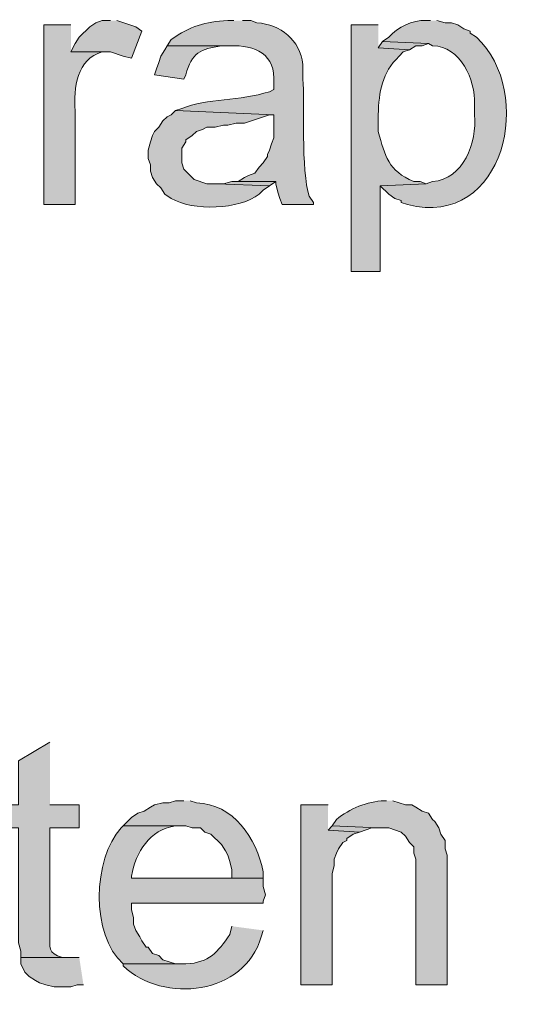
# Model space of a CAD drawing. Units: inches. Extents: x 17 to 196, y 69 to 227.
# Drawn here: x 165 to 170, y 169 to 179 of the extents above; entities that cross this region are included whole.
import ezdxf

# ---------------------------------------------------------------- set-up
doc = ezdxf.new("R2010")
doc.units = ezdxf.units.IN
doc.header["$MEASUREMENT"] = 0
doc.layers.add('Layer 1', color=7, linetype='Continuous')

msp = doc.modelspace()

# ---------------------------------------------------------------- hatches: boundary and pattern name
at = {"layer": 'Layer 1', "true_color": 0xffffff}
for points in [[(166.1372, 179.2041), (166.0525, 179.2041), (165.989, 179.1829), (165.9255, 179.1406), (165.8197, 179.0347), (165.7773, 178.9712), (165.735, 178.8866), (166.1372, 178.8866), (166.2642, 178.8442), (166.3488, 178.8231), (166.4547, 179.0982), (166.3912, 179.1406), (166.2007, 179.2041)], [(168.8888, 178.9924), (168.8465, 178.9289), (169.164, 178.9077), (169.2275, 178.95), (169.291, 178.95), (169.3545, 178.9712)], [(167.4283, 177.5742), (167.3648, 177.5742), (167.2802, 177.553), (167.2167, 177.553), (167.7458, 177.5319), (167.8093, 177.5742)], [(168.3385, 171.2666), (168.0633, 171.2666), (168.0633, 169.4462), (168.3808, 169.4462), (168.3808, 170.5681), (168.402, 170.6527), (168.402, 170.7162), (168.4232, 170.7797), (168.4443, 170.8221), (168.4867, 170.8856), (168.529, 170.9067), (168.529, 170.9279), (168.5925, 170.9702), (168.656, 170.9914), (168.3385, 171.0126)], [(168.3808, 171.0549), (168.3385, 171.0125), (168.656, 170.9914), (168.783, 171.0337), (168.8465, 171.0337)], [(165.8197, 169.7214), (165.227, 169.7214), (165.227, 169.6579), (165.2693, 169.5732), (165.3117, 169.5309), (165.3752, 169.4886), (165.4175, 169.4674), (165.481, 169.4462), (165.5657, 169.425), (165.735, 169.425), (165.7985, 169.4462), (165.862, 169.4462)]]:
    msp.add_hatch(color=7, dxfattribs=at).paths.add_polyline_path(points)
h = msp.add_hatch(color=7, dxfattribs=at)
edge = h.paths.add_edge_path()
edge.add_spline(control_points=[(167.386, 179.2041), (167.386, 179.2041), (167.3225, 179.2041), (167.3225, 179.2041), (167.0939, 179.1942), (166.9401, 179.1469), (166.751, 179.0136), (166.751, 179.0136), (166.7087, 178.9501), (166.7087, 178.9501), (166.7087, 178.9501), (167.3437, 178.9501), (167.3437, 178.9501), (167.5991, 178.9571), (167.8136, 178.865), (167.7882, 178.5691), (167.7882, 178.5691), (167.7882, 178.5056), (167.7882, 178.5056), (167.7882, 178.5056), (167.7458, 178.4844), (167.7458, 178.4844), (167.4467, 178.3902), (167.1137, 178.417), (166.8568, 178.3151), (166.8568, 178.3151), (166.7933, 178.2939), (166.7933, 178.2939), (166.7933, 178.2939), (167.7882, 178.2516), (167.7882, 178.2516), (167.7882, 178.2516), (167.7882, 178.0187), (167.7882, 178.0187), (167.7882, 178.0187), (167.767, 177.9552), (167.767, 177.9552), (167.767, 177.9552), (167.7458, 177.8917), (167.7458, 177.8917), (167.7458, 177.8917), (167.7247, 177.8494), (167.7247, 177.8494), (167.7247, 177.8494), (167.7247, 177.8282), (167.7247, 177.8282), (167.7247, 177.8282), (167.6823, 177.7647), (167.6823, 177.7647), (167.6823, 177.7647), (167.64, 177.7224), (167.64, 177.7224), (167.64, 177.7224), (167.5977, 177.6589), (167.5977, 177.6589), (167.5977, 177.6589), (167.5342, 177.6377), (167.5342, 177.6377), (167.5342, 177.6377), (167.4918, 177.6166), (167.4918, 177.6166), (167.4918, 177.6166), (167.4283, 177.5742), (167.4283, 177.5742), (167.4283, 177.5742), (167.8093, 177.5742), (167.8093, 177.5742), (167.8093, 177.5742), (167.8093, 177.5531), (167.8093, 177.5531), (167.8093, 177.5531), (167.8305, 177.4684), (167.8305, 177.4684), (167.8305, 177.4684), (167.8517, 177.4049), (167.8517, 177.4049), (167.8517, 177.4049), (167.8728, 177.3414), (167.8728, 177.3414), (167.8728, 177.3414), (168.1903, 177.3414), (168.1903, 177.3414), (168.1903, 177.3414), (168.1903, 177.3626), (168.1903, 177.3626), (168.1903, 177.3626), (168.148, 177.4261), (168.148, 177.4261), (168.0623, 177.6801), (168.1021, 178.3877), (168.0845, 178.6114), (168.0845, 178.6114), (168.0845, 178.7596), (168.0845, 178.7596), (168.0527, 179.0111), (167.8591, 179.1621), (167.6188, 179.1829), (167.6188, 179.1829), (167.5553, 179.2041), (167.5553, 179.2041), (167.5553, 179.2041), (167.4707, 179.2041), (167.4707, 179.2041)], knot_values=[0, 0, 0, 0, 0.352778, 0.352778, 0.352778, 0.705556, 0.705556, 0.705556, 1.058333, 1.058333, 1.058333, 1.411111, 1.411111, 1.411111, 1.763889, 1.763889, 1.763889, 2.116667, 2.116667, 2.116667, 2.469444, 2.469444, 2.469444, 2.822222, 2.822222, 2.822222, 3.175, 3.175, 3.175, 3.527778, 3.527778, 3.527778, 3.880556, 3.880556, 3.880556, 4.233333, 4.233333, 4.233333, 4.586111, 4.586111, 4.586111, 4.938889, 4.938889, 4.938889, 5.291667, 5.291667, 5.291667, 5.644444, 5.644444, 5.644444, 5.997222, 5.997222, 5.997222, 6.35, 6.35, 6.35, 6.702778, 6.702778, 6.702778, 7.055556, 7.055556, 7.055556, 7.408333, 7.408333, 7.408333, 7.761111, 7.761111, 7.761111, 8.113889, 8.113889, 8.113889, 8.466667, 8.466667, 8.466667, 8.819444, 8.819444, 8.819444, 9.172222, 9.172222, 9.172222, 9.525, 9.525, 9.525, 9.877778, 9.877778, 9.877778, 10.230556, 10.230556, 10.230556, 10.583333, 10.583333, 10.583333, 10.936111, 10.936111, 10.936111, 11.288889, 11.288889, 11.288889, 11.641667, 11.641667, 11.641667, 11.994444, 11.994444, 11.994444, 11.994444], degree=3, periodic=0)
edge.add_line((167.4707, 179.2041), (167.386, 179.2041))
h = msp.add_hatch(color=7, dxfattribs=at)
edge = h.paths.add_edge_path()
edge.add_spline(control_points=[(169.3757, 179.2041), (169.3757, 179.2041), (169.3333, 179.2041), (169.3333, 179.2041), (169.1876, 179.2132), (169.0493, 179.1377), (168.9523, 179.0347), (168.9523, 179.0347), (168.8888, 178.9924), (168.8888, 178.9924), (168.8888, 178.9924), (169.3545, 178.9712), (169.3545, 178.9712), (169.3545, 178.9712), (169.3968, 178.9501), (169.3968, 178.9501), (169.6808, 178.9434), (169.8318, 178.6047), (169.8202, 178.3574), (169.8202, 178.3574), (169.8202, 178.2516), (169.8202, 178.2516), (169.8484, 177.9686), (169.708, 177.6), (169.3968, 177.5742), (169.3968, 177.5742), (169.3333, 177.5531), (169.3333, 177.5531), (169.3333, 177.5531), (168.8677, 177.5319), (168.8677, 177.5319), (168.8677, 177.5319), (168.9523, 177.4472), (168.9523, 177.4472), (168.9523, 177.4472), (169.0158, 177.4049), (169.0158, 177.4049), (169.0158, 177.4049), (169.0793, 177.3837), (169.0793, 177.3837), (169.0793, 177.3837), (169.0793, 177.3626), (169.0793, 177.3626), (169.0793, 177.3626), (169.1428, 177.3414), (169.1428, 177.3414), (170.1313, 177.092), (170.4368, 178.4819), (169.8413, 179.0347), (169.8413, 179.0347), (169.7778, 179.0771), (169.7778, 179.0771), (169.7778, 179.0771), (169.7778, 179.0982), (169.7778, 179.0982), (169.7778, 179.0982), (169.7143, 179.1194), (169.7143, 179.1194), (169.7143, 179.1194), (169.6508, 179.1617), (169.6508, 179.1617), (169.6508, 179.1617), (169.5873, 179.1829), (169.5873, 179.1829), (169.5873, 179.1829), (169.5238, 179.1829), (169.5238, 179.1829), (169.5238, 179.1829), (169.4392, 179.2041), (169.4392, 179.2041)], knot_values=[0, 0, 0, 0, 0.352778, 0.352778, 0.352778, 0.705556, 0.705556, 0.705556, 1.058333, 1.058333, 1.058333, 1.411111, 1.411111, 1.411111, 1.763889, 1.763889, 1.763889, 2.116667, 2.116667, 2.116667, 2.469444, 2.469444, 2.469444, 2.822222, 2.822222, 2.822222, 3.175, 3.175, 3.175, 3.527778, 3.527778, 3.527778, 3.880556, 3.880556, 3.880556, 4.233333, 4.233333, 4.233333, 4.586111, 4.586111, 4.586111, 4.938889, 4.938889, 4.938889, 5.291667, 5.291667, 5.291667, 5.644444, 5.644444, 5.644444, 5.997222, 5.997222, 5.997222, 6.35, 6.35, 6.35, 6.702778, 6.702778, 6.702778, 7.055556, 7.055556, 7.055556, 7.408333, 7.408333, 7.408333, 7.761111, 7.761111, 7.761111, 8.113889, 8.113889, 8.113889, 8.113889], degree=3, periodic=0)
edge.add_line((169.4392, 179.2041), (169.3757, 179.2041))
h = msp.add_hatch(color=7, dxfattribs=at)
edge = h.paths.add_edge_path()
edge.add_spline(control_points=[(165.735, 179.1617), (165.735, 179.1617), (165.4598, 179.1617), (165.4598, 179.1617), (165.4598, 179.1617), (165.4598, 177.3414), (165.4598, 177.3414), (165.4598, 177.3414), (165.7773, 177.3414), (165.7773, 177.3414), (165.7773, 177.3414), (165.7773, 178.2939), (165.7773, 178.2939), (165.7614, 178.5119), (165.7967, 178.8241), (166.0525, 178.8865), (166.0525, 178.8865), (166.116, 178.8865), (166.116, 178.8865), (166.116, 178.8865), (165.735, 178.8865), (165.735, 178.8865)], knot_values=[0, 0, 0, 0, 0.352778, 0.352778, 0.352778, 0.705556, 0.705556, 0.705556, 1.058333, 1.058333, 1.058333, 1.411111, 1.411111, 1.411111, 1.763889, 1.763889, 1.763889, 2.116667, 2.116667, 2.116667, 2.469444, 2.469444, 2.469444, 2.469444], degree=3, periodic=0)
edge.add_line((165.735, 178.8865), (165.735, 179.1617))
h = msp.add_hatch(color=7, dxfattribs=at)
edge = h.paths.add_edge_path()
edge.add_spline(control_points=[(168.8465, 179.1617), (168.8465, 179.1617), (168.5713, 179.1617), (168.5713, 179.1617), (168.5713, 179.1617), (168.5713, 176.664), (168.5713, 176.664), (168.5713, 176.664), (168.8677, 176.664), (168.8677, 176.664), (168.8677, 176.664), (168.8677, 177.5319), (168.8677, 177.5319), (168.8677, 177.5319), (169.3333, 177.553), (169.3333, 177.553), (169.3333, 177.553), (169.2698, 177.5742), (169.2698, 177.5742), (169.2698, 177.5742), (169.2063, 177.5742), (169.2063, 177.5742), (168.9467, 177.6875), (168.917, 177.8286), (168.8465, 178.0822), (168.8465, 178.0822), (168.8465, 178.2515), (168.8465, 178.2515), (168.855, 178.4851), (168.8818, 178.6738), (169.0582, 178.8442), (169.0582, 178.8442), (169.1005, 178.8865), (169.1005, 178.8865), (169.1005, 178.8865), (169.164, 178.9077), (169.164, 178.9077), (169.164, 178.9077), (168.8465, 178.9289), (168.8465, 178.9289)], knot_values=[0, 0, 0, 0, 0.352778, 0.352778, 0.352778, 0.705556, 0.705556, 0.705556, 1.058333, 1.058333, 1.058333, 1.411111, 1.411111, 1.411111, 1.763889, 1.763889, 1.763889, 2.116667, 2.116667, 2.116667, 2.469444, 2.469444, 2.469444, 2.822222, 2.822222, 2.822222, 3.175, 3.175, 3.175, 3.527778, 3.527778, 3.527778, 3.880556, 3.880556, 3.880556, 4.233333, 4.233333, 4.233333, 4.586111, 4.586111, 4.586111, 4.586111], degree=3, periodic=0)
edge.add_line((168.8465, 178.9289), (168.8465, 179.1617))
h = msp.add_hatch(color=7, dxfattribs=at)
edge = h.paths.add_edge_path()
edge.add_spline(control_points=[(166.7087, 178.9501), (166.7087, 178.9501), (166.6875, 178.9077), (166.6875, 178.9077), (166.6875, 178.9077), (166.6452, 178.8442), (166.6452, 178.8442), (166.6452, 178.8442), (166.624, 178.7807), (166.624, 178.7807), (166.624, 178.7807), (166.6028, 178.7172), (166.6028, 178.7172), (166.6028, 178.7172), (166.5817, 178.6537), (166.5817, 178.6537), (166.5817, 178.6537), (166.878, 178.6114), (166.878, 178.6114), (166.878, 178.6114), (166.8992, 178.6537), (166.8992, 178.6537), (166.9552, 178.8809), (167.0498, 178.9144), (167.259, 178.9501), (167.259, 178.9501), (167.3437, 178.9501), (167.3437, 178.9501)], knot_values=[0, 0, 0, 0, 0.352778, 0.352778, 0.352778, 0.705556, 0.705556, 0.705556, 1.058333, 1.058333, 1.058333, 1.411111, 1.411111, 1.411111, 1.763889, 1.763889, 1.763889, 2.116667, 2.116667, 2.116667, 2.469444, 2.469444, 2.469444, 2.822222, 2.822222, 2.822222, 3.175, 3.175, 3.175, 3.175], degree=3, periodic=0)
edge.add_line((167.3437, 178.9501), (166.7087, 178.9501))
h = msp.add_hatch(color=7, dxfattribs=at)
edge = h.paths.add_edge_path()
edge.add_spline(control_points=[(166.7933, 178.2939), (166.7933, 178.2939), (166.751, 178.2515), (166.751, 178.2515), (166.751, 178.2515), (166.7087, 178.2304), (166.7087, 178.2304), (166.7087, 178.2304), (166.6663, 178.188), (166.6663, 178.188), (166.6663, 178.188), (166.624, 178.1245), (166.624, 178.1245), (166.624, 178.1245), (166.5817, 178.0822), (166.5817, 178.0822), (166.5817, 178.0822), (166.5605, 178.0399), (166.5605, 178.0399), (166.5605, 178.0399), (166.5393, 177.9764), (166.5393, 177.9764), (166.5393, 177.9764), (166.5182, 177.8917), (166.5182, 177.8917), (166.5182, 177.8917), (166.5182, 177.8071), (166.5182, 177.8071), (166.5182, 177.8071), (166.5393, 177.7435), (166.5393, 177.7435), (166.5393, 177.7435), (166.5393, 177.68), (166.5393, 177.68), (166.5393, 177.68), (166.5605, 177.6165), (166.5605, 177.6165), (166.5605, 177.6165), (166.6028, 177.5531), (166.6028, 177.5531), (166.6028, 177.5531), (166.6452, 177.5107), (166.6452, 177.5107), (166.6452, 177.5107), (166.6875, 177.4472), (166.6875, 177.4472), (166.6875, 177.4472), (166.751, 177.4049), (166.751, 177.4049), (166.9672, 177.2722), (167.447, 177.2923), (167.64, 177.4472), (167.64, 177.4472), (167.6823, 177.4895), (167.6823, 177.4895), (167.6823, 177.4895), (167.7458, 177.5319), (167.7458, 177.5319), (167.7458, 177.5319), (167.2167, 177.5531), (167.2167, 177.5531), (167.2167, 177.5531), (167.1108, 177.5531), (167.1108, 177.5531), (167.1108, 177.5531), (166.9838, 177.5954), (166.9838, 177.5954), (166.9838, 177.5954), (166.878, 177.7012), (166.878, 177.7012), (166.878, 177.7012), (166.8568, 177.7647), (166.8568, 177.7647), (166.8568, 177.7647), (166.8568, 177.9129), (166.8568, 177.9129), (166.8568, 177.9129), (166.8992, 177.9764), (166.8992, 177.9764), (166.8992, 177.9764), (166.8992, 177.9975), (166.8992, 177.9975), (166.8992, 177.9975), (166.9627, 178.0399), (166.9627, 178.0399), (166.9627, 178.0399), (167.005, 178.0822), (167.005, 178.0822), (167.005, 178.0822), (167.0685, 178.1034), (167.0685, 178.1034), (167.0685, 178.1034), (167.1108, 178.1245), (167.1108, 178.1245), (167.1108, 178.1245), (167.1955, 178.1245), (167.1955, 178.1245), (167.1955, 178.1245), (167.2802, 178.1457), (167.2802, 178.1457), (167.2802, 178.1457), (167.3225, 178.1457), (167.3225, 178.1457), (167.3225, 178.1457), (167.4072, 178.1669), (167.4072, 178.1669), (167.4072, 178.1669), (167.4918, 178.1669), (167.4918, 178.1669), (167.4918, 178.1669), (167.7458, 178.2515), (167.7458, 178.2515), (167.7458, 178.2515), (167.7882, 178.2515), (167.7882, 178.2515)], knot_values=[0, 0, 0, 0, 0.352778, 0.352778, 0.352778, 0.705556, 0.705556, 0.705556, 1.058333, 1.058333, 1.058333, 1.411111, 1.411111, 1.411111, 1.763889, 1.763889, 1.763889, 2.116667, 2.116667, 2.116667, 2.469444, 2.469444, 2.469444, 2.822222, 2.822222, 2.822222, 3.175, 3.175, 3.175, 3.527778, 3.527778, 3.527778, 3.880556, 3.880556, 3.880556, 4.233333, 4.233333, 4.233333, 4.586111, 4.586111, 4.586111, 4.938889, 4.938889, 4.938889, 5.291667, 5.291667, 5.291667, 5.644444, 5.644444, 5.644444, 5.997222, 5.997222, 5.997222, 6.35, 6.35, 6.35, 6.702778, 6.702778, 6.702778, 7.055556, 7.055556, 7.055556, 7.408333, 7.408333, 7.408333, 7.761111, 7.761111, 7.761111, 8.113889, 8.113889, 8.113889, 8.466667, 8.466667, 8.466667, 8.819444, 8.819444, 8.819444, 9.172222, 9.172222, 9.172222, 9.525, 9.525, 9.525, 9.877778, 9.877778, 9.877778, 10.230556, 10.230556, 10.230556, 10.583333, 10.583333, 10.583333, 10.936111, 10.936111, 10.936111, 11.288889, 11.288889, 11.288889, 11.641667, 11.641667, 11.641667, 11.994444, 11.994444, 11.994444, 12.347222, 12.347222, 12.347222, 12.7, 12.7, 12.7, 13.052778, 13.052778, 13.052778, 13.405556, 13.405556, 13.405556, 13.405556], degree=3, periodic=0)
edge.add_line((167.7882, 178.2515), (166.7933, 178.2939))
h = msp.add_hatch(color=7, dxfattribs=at)
edge = h.paths.add_edge_path()
edge.add_spline(control_points=[(165.5233, 171.9016), (165.5233, 171.9016), (165.2058, 171.7111), (165.2058, 171.7111), (165.2058, 171.7111), (165.2058, 171.2665), (165.2058, 171.2665), (165.2058, 171.2665), (164.9942, 171.2665), (164.9942, 171.2665), (164.9942, 171.2665), (164.9942, 171.0337), (164.9942, 171.0337), (164.9942, 171.0337), (165.2058, 171.0337), (165.2058, 171.0337), (165.2058, 171.0337), (165.2058, 169.8696), (165.2058, 169.8696), (165.2058, 169.8696), (165.227, 169.7849), (165.227, 169.7849), (165.227, 169.7849), (165.227, 169.7214), (165.227, 169.7214), (165.227, 169.7214), (165.6927, 169.7214), (165.6927, 169.7214), (165.6927, 169.7214), (165.6503, 169.7214), (165.6503, 169.7214), (165.493, 169.7655), (165.5247, 169.8272), (165.5233, 169.9542), (165.5233, 169.9542), (165.5233, 171.0337), (165.5233, 171.0337), (165.5233, 171.0337), (165.8197, 171.0337), (165.8197, 171.0337), (165.8197, 171.0337), (165.8197, 171.2665), (165.8197, 171.2665), (165.8197, 171.2665), (165.5233, 171.2665), (165.5233, 171.2665)], knot_values=[0, 0, 0, 0, 0.352778, 0.352778, 0.352778, 0.705556, 0.705556, 0.705556, 1.058333, 1.058333, 1.058333, 1.411111, 1.411111, 1.411111, 1.763889, 1.763889, 1.763889, 2.116667, 2.116667, 2.116667, 2.469444, 2.469444, 2.469444, 2.822222, 2.822222, 2.822222, 3.175, 3.175, 3.175, 3.527778, 3.527778, 3.527778, 3.880556, 3.880556, 3.880556, 4.233333, 4.233333, 4.233333, 4.586111, 4.586111, 4.586111, 4.938889, 4.938889, 4.938889, 5.291667, 5.291667, 5.291667, 5.291667], degree=3, periodic=0)
edge.add_line((165.5233, 171.2665), (165.5233, 171.9016))
h = msp.add_hatch(color=7, dxfattribs=at)
edge = h.paths.add_edge_path()
edge.add_spline(control_points=[(166.878, 171.3089), (166.878, 171.3089), (166.7933, 171.3089), (166.7933, 171.3089), (166.7933, 171.3089), (166.7298, 171.2877), (166.7298, 171.2877), (166.7298, 171.2877), (166.6663, 171.2877), (166.6663, 171.2877), (166.6663, 171.2877), (166.5817, 171.2665), (166.5817, 171.2665), (166.5817, 171.2665), (166.5393, 171.2454), (166.5393, 171.2454), (166.5393, 171.2454), (166.4758, 171.2031), (166.4758, 171.2031), (166.4758, 171.2031), (166.4123, 171.1819), (166.4123, 171.1819), (166.4123, 171.1819), (166.3488, 171.1396), (166.3488, 171.1396), (166.3488, 171.1396), (166.2642, 171.0549), (166.2642, 171.0549), (166.2642, 171.0549), (166.8992, 171.0549), (166.8992, 171.0549), (166.8992, 171.0549), (166.9627, 171.0337), (166.9627, 171.0337), (166.9627, 171.0337), (167.0473, 171.0337), (167.0473, 171.0337), (167.0473, 171.0337), (167.0897, 170.9914), (167.0897, 170.9914), (167.0897, 170.9914), (167.1532, 170.9702), (167.1532, 170.9702), (167.1532, 170.9702), (167.259, 170.8644), (167.259, 170.8644), (167.259, 170.8644), (167.3013, 170.8009), (167.3013, 170.8009), (167.3013, 170.8009), (167.3225, 170.7585), (167.3225, 170.7585), (167.3225, 170.7585), (167.3437, 170.6951), (167.3437, 170.6951), (167.3437, 170.6951), (167.3648, 170.6104), (167.3648, 170.6104), (167.3648, 170.6104), (167.3648, 170.5257), (167.3648, 170.5257), (167.3648, 170.5257), (166.3488, 170.5257), (166.3488, 170.5257), (166.3488, 170.5257), (167.6823, 170.5257), (167.6823, 170.5257), (167.6823, 170.5257), (167.6823, 170.5892), (167.6823, 170.5892), (167.6118, 170.9304), (167.3818, 171.2771), (167.005, 171.2877), (167.005, 171.2877), (166.9415, 171.3089), (166.9415, 171.3089)], knot_values=[0, 0, 0, 0, 0.352778, 0.352778, 0.352778, 0.705556, 0.705556, 0.705556, 1.058333, 1.058333, 1.058333, 1.411111, 1.411111, 1.411111, 1.763889, 1.763889, 1.763889, 2.116667, 2.116667, 2.116667, 2.469444, 2.469444, 2.469444, 2.822222, 2.822222, 2.822222, 3.175, 3.175, 3.175, 3.527778, 3.527778, 3.527778, 3.880556, 3.880556, 3.880556, 4.233333, 4.233333, 4.233333, 4.586111, 4.586111, 4.586111, 4.938889, 4.938889, 4.938889, 5.291667, 5.291667, 5.291667, 5.644444, 5.644444, 5.644444, 5.997222, 5.997222, 5.997222, 6.35, 6.35, 6.35, 6.702778, 6.702778, 6.702778, 7.055556, 7.055556, 7.055556, 7.408333, 7.408333, 7.408333, 7.761111, 7.761111, 7.761111, 8.113889, 8.113889, 8.113889, 8.466667, 8.466667, 8.466667, 8.819444, 8.819444, 8.819444, 8.819444], degree=3, periodic=0)
edge.add_line((166.9415, 171.3089), (166.878, 171.3089))
h = msp.add_hatch(color=7, dxfattribs=at)
edge = h.paths.add_edge_path()
edge.add_spline(control_points=[(168.9312, 171.3089), (168.9312, 171.3089), (168.91, 171.3089), (168.91, 171.3089), (168.7343, 171.3018), (168.5565, 171.2295), (168.4232, 171.1184), (168.4232, 171.1184), (168.3808, 171.0549), (168.3808, 171.0549), (168.3808, 171.0549), (168.8465, 171.0337), (168.8465, 171.0337), (168.8465, 171.0337), (168.9523, 171.0337), (168.9523, 171.0337), (168.9523, 171.0337), (169.0793, 170.9914), (169.0793, 170.9914), (169.0793, 170.9914), (169.1217, 170.9491), (169.1217, 170.9491), (169.1217, 170.9491), (169.164, 170.8856), (169.164, 170.8856), (169.164, 170.8856), (169.2063, 170.8432), (169.2063, 170.8432), (169.2063, 170.8432), (169.2063, 170.7797), (169.2063, 170.7797), (169.2063, 170.7797), (169.2275, 170.7162), (169.2275, 170.7162), (169.2275, 170.7162), (169.2275, 169.4462), (169.2275, 169.4462), (169.2275, 169.4462), (169.545, 169.4462), (169.545, 169.4462), (169.545, 169.4462), (169.545, 170.7585), (169.545, 170.7585), (169.545, 170.7585), (169.5238, 170.8221), (169.5238, 170.8221), (169.5238, 170.8221), (169.5238, 170.9067), (169.5238, 170.9067), (169.5238, 170.9067), (169.4815, 170.9702), (169.4815, 170.9702), (169.4815, 170.9702), (169.4603, 171.0337), (169.4603, 171.0337), (169.4603, 171.0337), (169.418, 171.0972), (169.418, 171.0972), (169.418, 171.0972), (169.3968, 171.1184), (169.3968, 171.1184), (169.3968, 171.1184), (169.3545, 171.1819), (169.3545, 171.1819), (169.3545, 171.1819), (169.291, 171.2031), (169.291, 171.2031), (169.291, 171.2031), (169.2275, 171.2454), (169.2275, 171.2454), (169.2275, 171.2454), (169.1852, 171.2665), (169.1852, 171.2665), (169.1852, 171.2665), (169.1217, 171.2665), (169.1217, 171.2665), (169.1217, 171.2665), (168.9947, 171.3089), (168.9947, 171.3089)], knot_values=[0, 0, 0, 0, 0.352778, 0.352778, 0.352778, 0.705556, 0.705556, 0.705556, 1.058333, 1.058333, 1.058333, 1.411111, 1.411111, 1.411111, 1.763889, 1.763889, 1.763889, 2.116667, 2.116667, 2.116667, 2.469444, 2.469444, 2.469444, 2.822222, 2.822222, 2.822222, 3.175, 3.175, 3.175, 3.527778, 3.527778, 3.527778, 3.880556, 3.880556, 3.880556, 4.233333, 4.233333, 4.233333, 4.586111, 4.586111, 4.586111, 4.938889, 4.938889, 4.938889, 5.291667, 5.291667, 5.291667, 5.644444, 5.644444, 5.644444, 5.997222, 5.997222, 5.997222, 6.35, 6.35, 6.35, 6.702778, 6.702778, 6.702778, 7.055556, 7.055556, 7.055556, 7.408333, 7.408333, 7.408333, 7.761111, 7.761111, 7.761111, 8.113889, 8.113889, 8.113889, 8.466667, 8.466667, 8.466667, 8.819444, 8.819444, 8.819444, 9.172222, 9.172222, 9.172222, 9.172222], degree=3, periodic=0)
edge.add_line((168.9947, 171.3089), (168.9312, 171.3089))
h = msp.add_hatch(color=7, dxfattribs=at)
edge = h.paths.add_edge_path()
edge.add_spline(control_points=[(166.2642, 171.0549), (166.2642, 171.0549), (166.243, 171.0337), (166.243, 171.0337), (165.9555, 170.7215), (165.9347, 169.9479), (166.2642, 169.6579), (166.2642, 169.6579), (166.8992, 169.6579), (166.8992, 169.6579), (166.8992, 169.6579), (166.7933, 169.6579), (166.7933, 169.6579), (166.7933, 169.6579), (166.6663, 169.7002), (166.6663, 169.7002), (166.6663, 169.7002), (166.624, 169.7426), (166.624, 169.7426), (166.624, 169.7426), (166.5605, 169.7637), (166.5605, 169.7637), (166.5605, 169.7637), (166.5182, 169.8272), (166.5182, 169.8272), (166.5182, 169.8272), (166.497, 169.8272), (166.497, 169.8272), (166.497, 169.8272), (166.4547, 169.8907), (166.4547, 169.8907), (166.4547, 169.8907), (166.4335, 169.933), (166.4335, 169.933), (166.4335, 169.933), (166.3912, 169.9966), (166.3912, 169.9966), (166.3912, 169.9966), (166.37, 170.0601), (166.37, 170.0601), (166.37, 170.0601), (166.37, 170.1236), (166.37, 170.1236), (166.37, 170.1236), (166.3488, 170.2082), (166.3488, 170.2082), (166.3488, 170.2082), (166.3488, 170.2717), (166.3488, 170.2717), (166.3488, 170.2717), (167.6823, 170.2717), (167.6823, 170.2717), (167.6823, 170.2717), (167.6823, 170.2929), (167.6823, 170.2929), (167.6823, 170.2929), (167.7035, 170.3564), (167.7035, 170.3564), (167.7035, 170.3564), (167.6823, 170.441), (167.6823, 170.441), (167.6823, 170.441), (167.6823, 170.5257), (167.6823, 170.5257), (167.6823, 170.5257), (166.3488, 170.5257), (166.3488, 170.5257), (166.3488, 170.5257), (166.3488, 170.5469), (166.3488, 170.5469), (166.3919, 170.7924), (166.5316, 171.0136), (166.7933, 171.0549), (166.7933, 171.0549), (166.878, 171.0549), (166.878, 171.0549)], knot_values=[0, 0, 0, 0, 0.352778, 0.352778, 0.352778, 0.705556, 0.705556, 0.705556, 1.058333, 1.058333, 1.058333, 1.411111, 1.411111, 1.411111, 1.763889, 1.763889, 1.763889, 2.116667, 2.116667, 2.116667, 2.469444, 2.469444, 2.469444, 2.822222, 2.822222, 2.822222, 3.175, 3.175, 3.175, 3.527778, 3.527778, 3.527778, 3.880556, 3.880556, 3.880556, 4.233333, 4.233333, 4.233333, 4.586111, 4.586111, 4.586111, 4.938889, 4.938889, 4.938889, 5.291667, 5.291667, 5.291667, 5.644444, 5.644444, 5.644444, 5.997222, 5.997222, 5.997222, 6.35, 6.35, 6.35, 6.702778, 6.702778, 6.702778, 7.055556, 7.055556, 7.055556, 7.408333, 7.408333, 7.408333, 7.761111, 7.761111, 7.761111, 8.113889, 8.113889, 8.113889, 8.466667, 8.466667, 8.466667, 8.819444, 8.819444, 8.819444, 8.819444], degree=3, periodic=0)
edge.add_line((166.878, 171.0549), (166.2642, 171.0549))
h = msp.add_hatch(color=7, dxfattribs=at)
edge = h.paths.add_edge_path()
edge.add_spline(control_points=[(167.3648, 170.0389), (167.3648, 170.0389), (167.3437, 169.9542), (167.3437, 169.9542), (167.2205, 169.7771), (167.1369, 169.6681), (166.8992, 169.6579), (166.8992, 169.6579), (166.2642, 169.6579), (166.2642, 169.6579), (166.2642, 169.6579), (166.2642, 169.6367), (166.2642, 169.6367), (166.6759, 169.2487), (167.495, 169.3446), (167.6612, 169.933), (167.6612, 169.933), (167.6823, 169.9965), (167.6823, 169.9965)], knot_values=[0, 0, 0, 0, 0.352778, 0.352778, 0.352778, 0.705556, 0.705556, 0.705556, 1.058333, 1.058333, 1.058333, 1.411111, 1.411111, 1.411111, 1.763889, 1.763889, 1.763889, 2.116667, 2.116667, 2.116667, 2.116667], degree=3, periodic=0)
edge.add_line((167.6823, 169.9965), (167.3648, 170.0389))

# ---------------------------------------------------------------- linework, layer by layer
at = {"layer": 'Layer 1', "lineweight": 0}
for points in [[(166.1372, 179.2041), (166.0525, 179.2041), (165.989, 179.1829), (165.9255, 179.1406), (165.8197, 179.0347), (165.7773, 178.9712), (165.735, 178.8866), (166.1372, 178.8866), (166.2642, 178.8442), (166.3488, 178.8231), (166.4547, 179.0982), (166.3912, 179.1406), (166.2007, 179.2041)], [(168.8888, 178.9924), (168.8465, 178.9289), (169.164, 178.9077), (169.2275, 178.95), (169.291, 178.95), (169.3545, 178.9712)], [(167.4283, 177.5742), (167.3648, 177.5742), (167.2802, 177.553), (167.2167, 177.553), (167.7458, 177.5319), (167.8093, 177.5742)], [(168.3385, 171.2666), (168.0633, 171.2666), (168.0633, 169.4462), (168.3808, 169.4462), (168.3808, 170.5681), (168.402, 170.6527), (168.402, 170.7162), (168.4232, 170.7797), (168.4443, 170.8221), (168.4867, 170.8856), (168.529, 170.9067), (168.529, 170.9279), (168.5925, 170.9702), (168.656, 170.9914), (168.3385, 171.0126)], [(168.3808, 171.0549), (168.3385, 171.0125), (168.656, 170.9914), (168.783, 171.0337), (168.8465, 171.0337)], [(165.8197, 169.7214), (165.227, 169.7214), (165.227, 169.6579), (165.2693, 169.5732), (165.3117, 169.5309), (165.3752, 169.4886), (165.4175, 169.4674), (165.481, 169.4462), (165.5657, 169.425), (165.735, 169.425), (165.7985, 169.4462), (165.862, 169.4462)]]:
    msp.add_lwpolyline(points, dxfattribs=at)
for points, knots in [([(167.386, 179.2041), (167.386, 179.2041), (167.3225, 179.2041), (167.3225, 179.2041), (167.0939, 179.1942), (166.9401, 179.1469), (166.751, 179.0136), (166.751, 179.0136), (166.7087, 178.9501), (166.7087, 178.9501), (166.7087, 178.9501), (167.3437, 178.9501), (167.3437, 178.9501), (167.5991, 178.9571), (167.8136, 178.865), (167.7882, 178.5691), (167.7882, 178.5691), (167.7882, 178.5056), (167.7882, 178.5056), (167.7882, 178.5056), (167.7458, 178.4844), (167.7458, 178.4844), (167.4467, 178.3902), (167.1137, 178.417), (166.8568, 178.3151), (166.8568, 178.3151), (166.7933, 178.2939), (166.7933, 178.2939), (166.7933, 178.2939), (167.7882, 178.2516), (167.7882, 178.2516), (167.7882, 178.2516), (167.7882, 178.0187), (167.7882, 178.0187), (167.7882, 178.0187), (167.767, 177.9552), (167.767, 177.9552), (167.767, 177.9552), (167.7458, 177.8917), (167.7458, 177.8917), (167.7458, 177.8917), (167.7247, 177.8494), (167.7247, 177.8494), (167.7247, 177.8494), (167.7247, 177.8282), (167.7247, 177.8282), (167.7247, 177.8282), (167.6823, 177.7647), (167.6823, 177.7647), (167.6823, 177.7647), (167.64, 177.7224), (167.64, 177.7224), (167.64, 177.7224), (167.5977, 177.6589), (167.5977, 177.6589), (167.5977, 177.6589), (167.5342, 177.6377), (167.5342, 177.6377), (167.5342, 177.6377), (167.4918, 177.6166), (167.4918, 177.6166), (167.4918, 177.6166), (167.4283, 177.5742), (167.4283, 177.5742), (167.4283, 177.5742), (167.8093, 177.5742), (167.8093, 177.5742), (167.8093, 177.5742), (167.8093, 177.5531), (167.8093, 177.5531), (167.8093, 177.5531), (167.8305, 177.4684), (167.8305, 177.4684), (167.8305, 177.4684), (167.8517, 177.4049), (167.8517, 177.4049), (167.8517, 177.4049), (167.8728, 177.3414), (167.8728, 177.3414), (167.8728, 177.3414), (168.1903, 177.3414), (168.1903, 177.3414), (168.1903, 177.3414), (168.1903, 177.3626), (168.1903, 177.3626), (168.1903, 177.3626), (168.148, 177.4261), (168.148, 177.4261), (168.0623, 177.6801), (168.1021, 178.3877), (168.0845, 178.6114), (168.0845, 178.6114), (168.0845, 178.7596), (168.0845, 178.7596), (168.0527, 179.0111), (167.8591, 179.1621), (167.6188, 179.1829), (167.6188, 179.1829), (167.5553, 179.2041), (167.5553, 179.2041), (167.5553, 179.2041), (167.4707, 179.2041), (167.4707, 179.2041)], [0, 0, 0, 0, 1, 1, 1, 2, 2, 2, 3, 3, 3, 4, 4, 4, 5, 5, 5, 6, 6, 6, 7, 7, 7, 8, 8, 8, 9, 9, 9, 10, 10, 10, 11, 11, 11, 12, 12, 12, 13, 13, 13, 14, 14, 14, 15, 15, 15, 16, 16, 16, 17, 17, 17, 18, 18, 18, 19, 19, 19, 20, 20, 20, 21, 21, 21, 22, 22, 22, 23, 23, 23, 24, 24, 24, 25, 25, 25, 26, 26, 26, 27, 27, 27, 28, 28, 28, 29, 29, 29, 30, 30, 30, 31, 31, 31, 32, 32, 32, 33, 33, 33, 34, 34, 34, 34]), ([(169.3757, 179.2041), (169.3757, 179.2041), (169.3333, 179.2041), (169.3333, 179.2041), (169.1876, 179.2132), (169.0493, 179.1377), (168.9523, 179.0347), (168.9523, 179.0347), (168.8888, 178.9924), (168.8888, 178.9924), (168.8888, 178.9924), (169.3545, 178.9712), (169.3545, 178.9712), (169.3545, 178.9712), (169.3968, 178.9501), (169.3968, 178.9501), (169.6808, 178.9434), (169.8318, 178.6047), (169.8202, 178.3574), (169.8202, 178.3574), (169.8202, 178.2516), (169.8202, 178.2516), (169.8484, 177.9686), (169.708, 177.6), (169.3968, 177.5742), (169.3968, 177.5742), (169.3333, 177.5531), (169.3333, 177.5531), (169.3333, 177.5531), (168.8677, 177.5319), (168.8677, 177.5319), (168.8677, 177.5319), (168.9523, 177.4472), (168.9523, 177.4472), (168.9523, 177.4472), (169.0158, 177.4049), (169.0158, 177.4049), (169.0158, 177.4049), (169.0793, 177.3837), (169.0793, 177.3837), (169.0793, 177.3837), (169.0793, 177.3626), (169.0793, 177.3626), (169.0793, 177.3626), (169.1428, 177.3414), (169.1428, 177.3414), (170.1313, 177.092), (170.4368, 178.4819), (169.8413, 179.0347), (169.8413, 179.0347), (169.7778, 179.0771), (169.7778, 179.0771), (169.7778, 179.0771), (169.7778, 179.0982), (169.7778, 179.0982), (169.7778, 179.0982), (169.7143, 179.1194), (169.7143, 179.1194), (169.7143, 179.1194), (169.6508, 179.1617), (169.6508, 179.1617), (169.6508, 179.1617), (169.5873, 179.1829), (169.5873, 179.1829), (169.5873, 179.1829), (169.5238, 179.1829), (169.5238, 179.1829), (169.5238, 179.1829), (169.4392, 179.2041), (169.4392, 179.2041)], [0, 0, 0, 0, 1, 1, 1, 2, 2, 2, 3, 3, 3, 4, 4, 4, 5, 5, 5, 6, 6, 6, 7, 7, 7, 8, 8, 8, 9, 9, 9, 10, 10, 10, 11, 11, 11, 12, 12, 12, 13, 13, 13, 14, 14, 14, 15, 15, 15, 16, 16, 16, 17, 17, 17, 18, 18, 18, 19, 19, 19, 20, 20, 20, 21, 21, 21, 22, 22, 22, 23, 23, 23, 23]), ([(165.735, 179.1617), (165.735, 179.1617), (165.4598, 179.1617), (165.4598, 179.1617), (165.4598, 179.1617), (165.4598, 177.3414), (165.4598, 177.3414), (165.4598, 177.3414), (165.7773, 177.3414), (165.7773, 177.3414), (165.7773, 177.3414), (165.7773, 178.2939), (165.7773, 178.2939), (165.7614, 178.5119), (165.7967, 178.8241), (166.0525, 178.8865), (166.0525, 178.8865), (166.116, 178.8865), (166.116, 178.8865), (166.116, 178.8865), (165.735, 178.8865), (165.735, 178.8865)], [0, 0, 0, 0, 1, 1, 1, 2, 2, 2, 3, 3, 3, 4, 4, 4, 5, 5, 5, 6, 6, 6, 7, 7, 7, 7]), ([(168.8465, 179.1617), (168.8465, 179.1617), (168.5713, 179.1617), (168.5713, 179.1617), (168.5713, 179.1617), (168.5713, 176.664), (168.5713, 176.664), (168.5713, 176.664), (168.8677, 176.664), (168.8677, 176.664), (168.8677, 176.664), (168.8677, 177.5319), (168.8677, 177.5319), (168.8677, 177.5319), (169.3333, 177.553), (169.3333, 177.553), (169.3333, 177.553), (169.2698, 177.5742), (169.2698, 177.5742), (169.2698, 177.5742), (169.2063, 177.5742), (169.2063, 177.5742), (168.9467, 177.6875), (168.917, 177.8286), (168.8465, 178.0822), (168.8465, 178.0822), (168.8465, 178.2515), (168.8465, 178.2515), (168.855, 178.4851), (168.8818, 178.6738), (169.0582, 178.8442), (169.0582, 178.8442), (169.1005, 178.8865), (169.1005, 178.8865), (169.1005, 178.8865), (169.164, 178.9077), (169.164, 178.9077), (169.164, 178.9077), (168.8465, 178.9289), (168.8465, 178.9289)], [0, 0, 0, 0, 1, 1, 1, 2, 2, 2, 3, 3, 3, 4, 4, 4, 5, 5, 5, 6, 6, 6, 7, 7, 7, 8, 8, 8, 9, 9, 9, 10, 10, 10, 11, 11, 11, 12, 12, 12, 13, 13, 13, 13]), ([(166.7087, 178.9501), (166.7087, 178.9501), (166.6875, 178.9077), (166.6875, 178.9077), (166.6875, 178.9077), (166.6452, 178.8442), (166.6452, 178.8442), (166.6452, 178.8442), (166.624, 178.7807), (166.624, 178.7807), (166.624, 178.7807), (166.6028, 178.7172), (166.6028, 178.7172), (166.6028, 178.7172), (166.5817, 178.6537), (166.5817, 178.6537), (166.5817, 178.6537), (166.878, 178.6114), (166.878, 178.6114), (166.878, 178.6114), (166.8992, 178.6537), (166.8992, 178.6537), (166.9552, 178.8809), (167.0498, 178.9144), (167.259, 178.9501), (167.259, 178.9501), (167.3437, 178.9501), (167.3437, 178.9501)], [0, 0, 0, 0, 1, 1, 1, 2, 2, 2, 3, 3, 3, 4, 4, 4, 5, 5, 5, 6, 6, 6, 7, 7, 7, 8, 8, 8, 9, 9, 9, 9]), ([(166.7933, 178.2939), (166.7933, 178.2939), (166.751, 178.2515), (166.751, 178.2515), (166.751, 178.2515), (166.7087, 178.2304), (166.7087, 178.2304), (166.7087, 178.2304), (166.6663, 178.188), (166.6663, 178.188), (166.6663, 178.188), (166.624, 178.1245), (166.624, 178.1245), (166.624, 178.1245), (166.5817, 178.0822), (166.5817, 178.0822), (166.5817, 178.0822), (166.5605, 178.0399), (166.5605, 178.0399), (166.5605, 178.0399), (166.5393, 177.9764), (166.5393, 177.9764), (166.5393, 177.9764), (166.5182, 177.8917), (166.5182, 177.8917), (166.5182, 177.8917), (166.5182, 177.8071), (166.5182, 177.8071), (166.5182, 177.8071), (166.5393, 177.7435), (166.5393, 177.7435), (166.5393, 177.7435), (166.5393, 177.68), (166.5393, 177.68), (166.5393, 177.68), (166.5605, 177.6165), (166.5605, 177.6165), (166.5605, 177.6165), (166.6028, 177.5531), (166.6028, 177.5531), (166.6028, 177.5531), (166.6452, 177.5107), (166.6452, 177.5107), (166.6452, 177.5107), (166.6875, 177.4472), (166.6875, 177.4472), (166.6875, 177.4472), (166.751, 177.4049), (166.751, 177.4049), (166.9672, 177.2722), (167.447, 177.2923), (167.64, 177.4472), (167.64, 177.4472), (167.6823, 177.4895), (167.6823, 177.4895), (167.6823, 177.4895), (167.7458, 177.5319), (167.7458, 177.5319), (167.7458, 177.5319), (167.2167, 177.5531), (167.2167, 177.5531), (167.2167, 177.5531), (167.1108, 177.5531), (167.1108, 177.5531), (167.1108, 177.5531), (166.9838, 177.5954), (166.9838, 177.5954), (166.9838, 177.5954), (166.878, 177.7012), (166.878, 177.7012), (166.878, 177.7012), (166.8568, 177.7647), (166.8568, 177.7647), (166.8568, 177.7647), (166.8568, 177.9129), (166.8568, 177.9129), (166.8568, 177.9129), (166.8992, 177.9764), (166.8992, 177.9764), (166.8992, 177.9764), (166.8992, 177.9975), (166.8992, 177.9975), (166.8992, 177.9975), (166.9627, 178.0399), (166.9627, 178.0399), (166.9627, 178.0399), (167.005, 178.0822), (167.005, 178.0822), (167.005, 178.0822), (167.0685, 178.1034), (167.0685, 178.1034), (167.0685, 178.1034), (167.1108, 178.1245), (167.1108, 178.1245), (167.1108, 178.1245), (167.1955, 178.1245), (167.1955, 178.1245), (167.1955, 178.1245), (167.2802, 178.1457), (167.2802, 178.1457), (167.2802, 178.1457), (167.3225, 178.1457), (167.3225, 178.1457), (167.3225, 178.1457), (167.4072, 178.1669), (167.4072, 178.1669), (167.4072, 178.1669), (167.4918, 178.1669), (167.4918, 178.1669), (167.4918, 178.1669), (167.7458, 178.2515), (167.7458, 178.2515), (167.7458, 178.2515), (167.7882, 178.2515), (167.7882, 178.2515)], [0, 0, 0, 0, 1, 1, 1, 2, 2, 2, 3, 3, 3, 4, 4, 4, 5, 5, 5, 6, 6, 6, 7, 7, 7, 8, 8, 8, 9, 9, 9, 10, 10, 10, 11, 11, 11, 12, 12, 12, 13, 13, 13, 14, 14, 14, 15, 15, 15, 16, 16, 16, 17, 17, 17, 18, 18, 18, 19, 19, 19, 20, 20, 20, 21, 21, 21, 22, 22, 22, 23, 23, 23, 24, 24, 24, 25, 25, 25, 26, 26, 26, 27, 27, 27, 28, 28, 28, 29, 29, 29, 30, 30, 30, 31, 31, 31, 32, 32, 32, 33, 33, 33, 34, 34, 34, 35, 35, 35, 36, 36, 36, 37, 37, 37, 38, 38, 38, 38]), ([(165.5233, 171.9016), (165.5233, 171.9016), (165.2058, 171.7111), (165.2058, 171.7111), (165.2058, 171.7111), (165.2058, 171.2665), (165.2058, 171.2665), (165.2058, 171.2665), (164.9942, 171.2665), (164.9942, 171.2665), (164.9942, 171.2665), (164.9942, 171.0337), (164.9942, 171.0337), (164.9942, 171.0337), (165.2058, 171.0337), (165.2058, 171.0337), (165.2058, 171.0337), (165.2058, 169.8696), (165.2058, 169.8696), (165.2058, 169.8696), (165.227, 169.7849), (165.227, 169.7849), (165.227, 169.7849), (165.227, 169.7214), (165.227, 169.7214), (165.227, 169.7214), (165.6927, 169.7214), (165.6927, 169.7214), (165.6927, 169.7214), (165.6503, 169.7214), (165.6503, 169.7214), (165.493, 169.7655), (165.5247, 169.8272), (165.5233, 169.9542), (165.5233, 169.9542), (165.5233, 171.0337), (165.5233, 171.0337), (165.5233, 171.0337), (165.8197, 171.0337), (165.8197, 171.0337), (165.8197, 171.0337), (165.8197, 171.2665), (165.8197, 171.2665), (165.8197, 171.2665), (165.5233, 171.2665), (165.5233, 171.2665)], [0, 0, 0, 0, 1, 1, 1, 2, 2, 2, 3, 3, 3, 4, 4, 4, 5, 5, 5, 6, 6, 6, 7, 7, 7, 8, 8, 8, 9, 9, 9, 10, 10, 10, 11, 11, 11, 12, 12, 12, 13, 13, 13, 14, 14, 14, 15, 15, 15, 15]), ([(166.878, 171.3089), (166.878, 171.3089), (166.7933, 171.3089), (166.7933, 171.3089), (166.7933, 171.3089), (166.7298, 171.2877), (166.7298, 171.2877), (166.7298, 171.2877), (166.6663, 171.2877), (166.6663, 171.2877), (166.6663, 171.2877), (166.5817, 171.2665), (166.5817, 171.2665), (166.5817, 171.2665), (166.5393, 171.2454), (166.5393, 171.2454), (166.5393, 171.2454), (166.4758, 171.2031), (166.4758, 171.2031), (166.4758, 171.2031), (166.4123, 171.1819), (166.4123, 171.1819), (166.4123, 171.1819), (166.3488, 171.1396), (166.3488, 171.1396), (166.3488, 171.1396), (166.2642, 171.0549), (166.2642, 171.0549), (166.2642, 171.0549), (166.8992, 171.0549), (166.8992, 171.0549), (166.8992, 171.0549), (166.9627, 171.0337), (166.9627, 171.0337), (166.9627, 171.0337), (167.0473, 171.0337), (167.0473, 171.0337), (167.0473, 171.0337), (167.0897, 170.9914), (167.0897, 170.9914), (167.0897, 170.9914), (167.1532, 170.9702), (167.1532, 170.9702), (167.1532, 170.9702), (167.259, 170.8644), (167.259, 170.8644), (167.259, 170.8644), (167.3013, 170.8009), (167.3013, 170.8009), (167.3013, 170.8009), (167.3225, 170.7585), (167.3225, 170.7585), (167.3225, 170.7585), (167.3437, 170.6951), (167.3437, 170.6951), (167.3437, 170.6951), (167.3648, 170.6104), (167.3648, 170.6104), (167.3648, 170.6104), (167.3648, 170.5257), (167.3648, 170.5257), (167.3648, 170.5257), (166.3488, 170.5257), (166.3488, 170.5257), (166.3488, 170.5257), (167.6823, 170.5257), (167.6823, 170.5257), (167.6823, 170.5257), (167.6823, 170.5892), (167.6823, 170.5892), (167.6118, 170.9304), (167.3818, 171.2771), (167.005, 171.2877), (167.005, 171.2877), (166.9415, 171.3089), (166.9415, 171.3089)], [0, 0, 0, 0, 1, 1, 1, 2, 2, 2, 3, 3, 3, 4, 4, 4, 5, 5, 5, 6, 6, 6, 7, 7, 7, 8, 8, 8, 9, 9, 9, 10, 10, 10, 11, 11, 11, 12, 12, 12, 13, 13, 13, 14, 14, 14, 15, 15, 15, 16, 16, 16, 17, 17, 17, 18, 18, 18, 19, 19, 19, 20, 20, 20, 21, 21, 21, 22, 22, 22, 23, 23, 23, 24, 24, 24, 25, 25, 25, 25]), ([(168.9312, 171.3089), (168.9312, 171.3089), (168.91, 171.3089), (168.91, 171.3089), (168.7343, 171.3018), (168.5565, 171.2295), (168.4232, 171.1184), (168.4232, 171.1184), (168.3808, 171.0549), (168.3808, 171.0549), (168.3808, 171.0549), (168.8465, 171.0337), (168.8465, 171.0337), (168.8465, 171.0337), (168.9523, 171.0337), (168.9523, 171.0337), (168.9523, 171.0337), (169.0793, 170.9914), (169.0793, 170.9914), (169.0793, 170.9914), (169.1217, 170.9491), (169.1217, 170.9491), (169.1217, 170.9491), (169.164, 170.8856), (169.164, 170.8856), (169.164, 170.8856), (169.2063, 170.8432), (169.2063, 170.8432), (169.2063, 170.8432), (169.2063, 170.7797), (169.2063, 170.7797), (169.2063, 170.7797), (169.2275, 170.7162), (169.2275, 170.7162), (169.2275, 170.7162), (169.2275, 169.4462), (169.2275, 169.4462), (169.2275, 169.4462), (169.545, 169.4462), (169.545, 169.4462), (169.545, 169.4462), (169.545, 170.7585), (169.545, 170.7585), (169.545, 170.7585), (169.5238, 170.8221), (169.5238, 170.8221), (169.5238, 170.8221), (169.5238, 170.9067), (169.5238, 170.9067), (169.5238, 170.9067), (169.4815, 170.9702), (169.4815, 170.9702), (169.4815, 170.9702), (169.4603, 171.0337), (169.4603, 171.0337), (169.4603, 171.0337), (169.418, 171.0972), (169.418, 171.0972), (169.418, 171.0972), (169.3968, 171.1184), (169.3968, 171.1184), (169.3968, 171.1184), (169.3545, 171.1819), (169.3545, 171.1819), (169.3545, 171.1819), (169.291, 171.2031), (169.291, 171.2031), (169.291, 171.2031), (169.2275, 171.2454), (169.2275, 171.2454), (169.2275, 171.2454), (169.1852, 171.2665), (169.1852, 171.2665), (169.1852, 171.2665), (169.1217, 171.2665), (169.1217, 171.2665), (169.1217, 171.2665), (168.9947, 171.3089), (168.9947, 171.3089)], [0, 0, 0, 0, 1, 1, 1, 2, 2, 2, 3, 3, 3, 4, 4, 4, 5, 5, 5, 6, 6, 6, 7, 7, 7, 8, 8, 8, 9, 9, 9, 10, 10, 10, 11, 11, 11, 12, 12, 12, 13, 13, 13, 14, 14, 14, 15, 15, 15, 16, 16, 16, 17, 17, 17, 18, 18, 18, 19, 19, 19, 20, 20, 20, 21, 21, 21, 22, 22, 22, 23, 23, 23, 24, 24, 24, 25, 25, 25, 26, 26, 26, 26]), ([(166.2642, 171.0549), (166.2642, 171.0549), (166.243, 171.0337), (166.243, 171.0337), (165.9555, 170.7215), (165.9347, 169.9479), (166.2642, 169.6579), (166.2642, 169.6579), (166.8992, 169.6579), (166.8992, 169.6579), (166.8992, 169.6579), (166.7933, 169.6579), (166.7933, 169.6579), (166.7933, 169.6579), (166.6663, 169.7002), (166.6663, 169.7002), (166.6663, 169.7002), (166.624, 169.7426), (166.624, 169.7426), (166.624, 169.7426), (166.5605, 169.7637), (166.5605, 169.7637), (166.5605, 169.7637), (166.5182, 169.8272), (166.5182, 169.8272), (166.5182, 169.8272), (166.497, 169.8272), (166.497, 169.8272), (166.497, 169.8272), (166.4547, 169.8907), (166.4547, 169.8907), (166.4547, 169.8907), (166.4335, 169.933), (166.4335, 169.933), (166.4335, 169.933), (166.3912, 169.9966), (166.3912, 169.9966), (166.3912, 169.9966), (166.37, 170.0601), (166.37, 170.0601), (166.37, 170.0601), (166.37, 170.1236), (166.37, 170.1236), (166.37, 170.1236), (166.3488, 170.2082), (166.3488, 170.2082), (166.3488, 170.2082), (166.3488, 170.2717), (166.3488, 170.2717), (166.3488, 170.2717), (167.6823, 170.2717), (167.6823, 170.2717), (167.6823, 170.2717), (167.6823, 170.2929), (167.6823, 170.2929), (167.6823, 170.2929), (167.7035, 170.3564), (167.7035, 170.3564), (167.7035, 170.3564), (167.6823, 170.441), (167.6823, 170.441), (167.6823, 170.441), (167.6823, 170.5257), (167.6823, 170.5257), (167.6823, 170.5257), (166.3488, 170.5257), (166.3488, 170.5257), (166.3488, 170.5257), (166.3488, 170.5469), (166.3488, 170.5469), (166.3919, 170.7924), (166.5316, 171.0136), (166.7933, 171.0549), (166.7933, 171.0549), (166.878, 171.0549), (166.878, 171.0549)], [0, 0, 0, 0, 1, 1, 1, 2, 2, 2, 3, 3, 3, 4, 4, 4, 5, 5, 5, 6, 6, 6, 7, 7, 7, 8, 8, 8, 9, 9, 9, 10, 10, 10, 11, 11, 11, 12, 12, 12, 13, 13, 13, 14, 14, 14, 15, 15, 15, 16, 16, 16, 17, 17, 17, 18, 18, 18, 19, 19, 19, 20, 20, 20, 21, 21, 21, 22, 22, 22, 23, 23, 23, 24, 24, 24, 25, 25, 25, 25]), ([(167.3648, 170.0389), (167.3648, 170.0389), (167.3437, 169.9542), (167.3437, 169.9542), (167.2205, 169.7771), (167.1369, 169.6681), (166.8992, 169.6579), (166.8992, 169.6579), (166.2642, 169.6579), (166.2642, 169.6579), (166.2642, 169.6579), (166.2642, 169.6367), (166.2642, 169.6367), (166.6759, 169.2487), (167.495, 169.3446), (167.6612, 169.933), (167.6612, 169.933), (167.6823, 169.9965), (167.6823, 169.9965)], [0, 0, 0, 0, 1, 1, 1, 2, 2, 2, 3, 3, 3, 4, 4, 4, 5, 5, 5, 6, 6, 6, 6])]:
    msp.add_open_spline(points, degree=3, knots=knots, dxfattribs=at)

doc.saveas('drawing.dxf')
